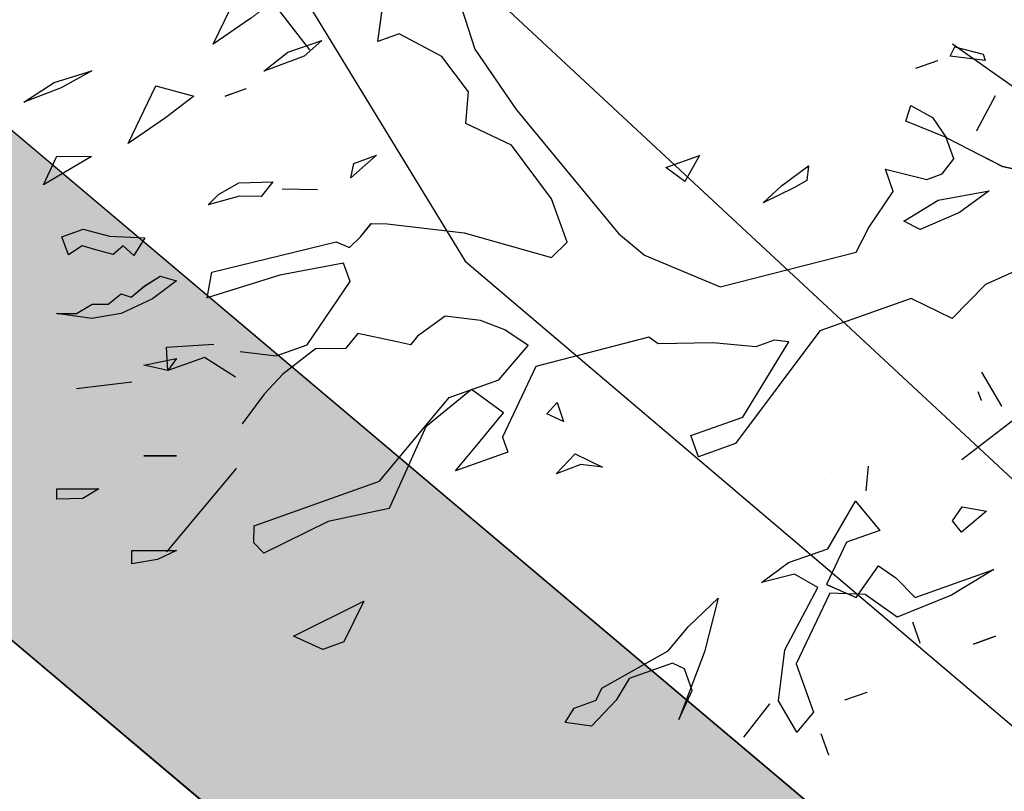
# Model space of a CAD drawing. Extents: x 4604923 to 4605480, y 5494334 to 5494734.
# Drawn here: x 4605303 to 4605305, y 5494551 to 5494552 of the extents above; entities that cross this region are included whole.
import ezdxf

# ---------------------------------------------------------------- set-up
doc = ezdxf.new("R2010")
doc.units = 0
doc.header["$MEASUREMENT"] = 0
doc.linetypes.add('4513', pattern=[4, 3, -1])
doc.linetypes.add('4761', pattern=[0])
doc.layers.get('0').update_dxf_attribs({"linetype": 'CONTINUOUS'})
doc.layers.get('Defpoints').update_dxf_attribs({"linetype": 'CONTINUOUS'})
for name, color, linetype in [('A-granit_ciemny', 250, 'CONTINUOUS'), ('A-ławki', 4, 'CONTINUOUS'), ('A_hacz_ławki', 46, 'CONTINUOUS'), ('A_wymiary', 4, 'CONTINUOUS'), ('A_zieleń', 108, 'CONTINUOUS'), ('Awym_1', 4, 'CONTINUOUS'), ('Awym_2', 4, 'CONTINUOUS'), ('M_DROGI', 8, 'CONTINUOUS'), ('M_SŁUPY', 5, 'CONTINUOUS'), ('M_UZ_ENERGIA', 1, 'CONTINUOUS')]:
    doc.layers.add(name, color=color, linetype=linetype)
doc.styles.add('WYMIAR', font='romans.shx', dxfattribs={"width": 0.6})
doc.dimstyles.new('SK250', dxfattribs={"dimscale": 0.05, "dimtxt": 12, "dimasz": 0.7, "dimexe": 0, "dimexo": 0, "dimgap": 5, "dimtad": 1, "dimtoh": 1, "dimdec": 4, "dimrnd": 0.01, "dimzin": 9, "dimdsep": 46, "dimtxsty": 'WYMIAR', "dimblk": 'W', "dimcen": 0, "dimdle": 10, "dimse1": 1, "dimse2": 1, "dimclrd": 256, "dimclre": 256, "dimclrt": 3, "dimadec": 0, "dimazin": 0, "dimtfac": 8e-05, "dimtdec": 4, "dimtmove": 1, "dimatfit": 3, "dimldrblk": 'W', "dimfxl": 0, "dimtolj": 1, "dimtzin": 9, "dimarcsym": 0})

# ---------------------------------------------------------------- blocks, each defined once
blk = doc.blocks.new('1363')
at = {"layer": 'M_SŁUPY', "linetype": 'Continuous'}
blk.add_line((0.1, 0.46), (0.5, 2.5), dxfattribs=at)
blk = doc.blocks.new('drzewo_rzut')
at = {"linetype": 'Continuous', "lineweight": 9}
for p, q in [((-1216.68, 230.74), (-1197.94, 172.84)), ((-1278.96, 179.37), (-1273.44, 219.7)), ((-1261.3, 185.68), (-1278.96, 179.37)), ((-1225.45, 166.9), (-1261.3, 185.68)), ((-1197.94, 172.84), (-1163.46, 122.5)), ((-687.67, 98.46), (-799.17, 177.25)), ((-1203.26, 137.42), (-1225.45, 166.9)), ((-1205.46, 110.91), (-1203.26, 137.42)), ((-763.65, 133.95), (-779.24, 104.83)), ((-838.04, 112.9), (-833.98, 126.01)), ((-833.98, 126.01), (-815.83, 115.97)), ((-1163.46, 122.5), (-1077.94, 19)), ((-815.83, 115.97), (-804.47, 99.14)), ((-1167.47, 92.9), (-1205.46, 110.91)), ((-804.47, 99.14), (-838.04, 112.9)), ((-798.17, 81.47), (-804.47, 99.14)), ((-804.47, 99.14), (-757.53, 75.11)), ((-1133.97, 48.04), (-1167.47, 92.9)), ((-807.74, 68.83), (-798.17, 81.47)), ((-757.53, 75.11), (-708.12, 64.58)), ((-848.66, 54.22), (-855.27, 72.74)), ((-855.27, 72.74), (-820.65, 64.21)), ((-820.65, 64.21), (-807.74, 68.83)), ((-869, 24.13), (-848.66, 54.22)), ((-1121.05, 11.86), (-1133.97, 48.04)), ((-1293.58, 16.3), (-1284.41, 27.35)), ((-1284.41, 27.35), (-1271.25, 27.2)), ((-1271.25, 27.2), (-1206.85, 19.59)), ((-1206.85, 19.59), (-1133.95, -1)), ((-1077.94, 19), (-1056.44, 0.93)), ((-879.57, 3.37), (-869, 24.13)), ((-1417.52, -13.36), (-1313.9, 11.97)), ((-1313.9, 11.97), (-1302.51, 7.31)), ((-1302.51, 7.31), (-1293.58, 16.3)), ((-1133.95, -1), (-1121.05, 11.86)), ((-1056.44, 0.93), (-993.09, -25.5)), ((-993.09, -25.5), (-879.57, 3.37)), ((-1307.59, -5.69), (-1360.76, -15.94)), ((-1302.06, -21.2), (-1307.59, -5.69)), ((-1421.56, -34.72), (-1417.52, -13.36)), ((-1360.76, -15.94), (-1421.56, -34.72)), ((-744.98, -11.73), (-771.79, -23.73)), ((-1338.12, -73.89), (-1302.06, -21.2)), ((-771.79, -23.73), (-799.55, -52.08)), ((-833.74, -35.16), (-909.99, -62.38)), ((-799.55, -52.08), (-833.74, -35.16)), ((-1222.73, -50.18), (-1245.97, -66.74)), ((-1193.3, -53.76), (-1222.73, -50.18)), ((-1173.02, -61.58), (-1193.3, -53.76)), ((-1295.77, -64.6), (-1305.94, -76.98)), ((-1264.25, -71.31), (-1295.77, -64.6)), ((-1153.36, -74.46), (-1173.02, -61.58)), ((-909.99, -62.38), (-980.34, -156.46)), ((-1455.4, -75.95), (-1415.96, -73.53)), ((-1363.97, -83.12), (-1338.12, -73.89)), ((-1251.6, -74.1), (-1264.25, -71.31)), ((-1245.97, -66.74), (-1251.6, -74.1)), ((-1052.81, -67.71), (-1147.06, -92.13)), ((-1045.03, -73.19), (-1052.81, -67.71)), ((-999.18, -72.36), (-1045.03, -73.19)), ((-963.53, -75.67), (-999.18, -72.36)), ((-974.16, -134.33), (-935.84, -71.61)), ((-948.01, -70.13), (-963.53, -75.67)), ((-935.84, -71.61), (-948.01, -70.13)), ((-1454.26, -95.44), (-1455.4, -75.95)), ((-1393.84, -79.7), (-1363.97, -83.12)), ((-1331.1, -77.21), (-1358.43, -98.63)), ((-1305.94, -76.98), (-1331.1, -77.21)), ((-1178.08, -103.2), (-1153.36, -74.46)), ((-1423.68, -84.52), (-1454.26, -95.44)), ((-1397.88, -101.05), (-1423.68, -84.52)), ((-683.56, -86.51), (-791.45, -170.18)), ((-1358.43, -98.63), (-1373.85, -115.3)), ((-1147.06, -92.13), (-1175.04, -151.18)), ((-757.89, -125.35), (-774.76, -96.95)), ((-1219.43, -117.96), (-1178.08, -103.2)), ((-1200.9, -111.35), (-1238.87, -142.39)), ((-1174.02, -130.9), (-1200.9, -111.35)), ((-1373.85, -115.3), (-1392.28, -139.86)), ((-1277.55, -187.77), (-1219.43, -117.96)), ((-1197.43, -159.17), (-1174.02, -130.9)), ((-1017.65, -149.86), (-974.16, -134.33)), ((-1238.87, -142.39), (-1269.4, -210.59)), ((-1175.04, -151.18), (-1170.58, -163.67)), ((-1011.35, -167.53), (-1017.65, -149.86)), ((-1214.08, -179.2), (-1197.43, -159.17)), ((-1170.58, -163.67), (-1214.08, -179.2)), ((-980.34, -156.46), (-1011.35, -167.53)), ((-1455.14, -247), (-1397.02, -177.19)), ((-1382.23, -225.14), (-1277.55, -187.77)), ((-1269.4, -210.59), (-1320.38, -221.51)), ((-1320.38, -221.51), (-1374.08, -247.96)), ((-1382.5, -239.33), (-1382.23, -225.14)), ((-1374.08, -247.96), (-1382.5, -239.33))]:
    blk.add_line(p, q, dxfattribs=at)
for points in [[(-1416.46, 177.17), (-1393.31, 225.24), (-1361.59, 216.65), (-1385.24, 198.5), (-1416.46, 177.17)], [(-1374.04, 154.64), (-1354, 170.55), (-1325.84, 180.11), (-1340.6, 167.08), (-1365.87, 157.56), (-1374.04, 154.64)], [(-771.8, 163.64), (-801.24, 167.22), (-797.22, 174.98), (-773.65, 168.81), (-771.8, 163.64)], [(-829.68, 157.07), (-811.58, 163.53)], [(-1574.6, 128.7), (-1549.33, 145.01), (-1517.86, 154.79), (-1543.47, 140.79), (-1574.6, 128.7)], [(-1487.49, 94.24), (-1464.35, 142.32), (-1432.63, 133.73), (-1456.27, 115.58), (-1487.49, 94.24)], [(-1406.46, 133.86), (-1388.79, 140.16)], [(-1558.23, 59.76), (-1546.89, 83.72), (-1518.08, 83.32), (-1558.23, 59.76)], [(-1301.42, 65.47), (-1298.93, 77.54), (-1279.98, 84.31), (-1301.42, 65.47)], [(-1022.69, 62.44), (-1038.56, 74.24), (-1010.56, 84.24), (-1022.69, 62.44)], [(-957.4, 44.54), (-942.08, 58.75), (-919.42, 75.59), (-920.9, 63.4), (-931.76, 57.1), (-957.4, 44.54)], [(-1376.47, 49.86), (-1394.55, 50.19), (-1420.58, 42.85), (-1412.1, 51.7), (-1395.07, 61.18), (-1366.74, 62.07), (-1376.47, 49.86)], [(-1329.43, 55.47), (-1358.8, 56.17)], [(-826.15, 22.44), (-839.74, 29.25), (-811.05, 46.77), (-768.66, 54.62), (-793.32, 36.59), (-826.15, 22.44)], [(-1482.78, 0.73), (-1491.47, 8.8), (-1500, 1.38), (-1512.37, 4.75), (-1525.91, 8.64), (-1537.31, 1.17), (-1542.69, 16.24), (-1525.05, 22.54), (-1503.08, 16.8), (-1473.38, 15.26), (-1482.78, 0.73)], [(-1547.12, -47.86), (-1530.65, -47.86), (-1517.38, -40.09), (-1504.12, -40.09), (-1493.14, -31.39), (-1484.91, -34.15), (-1473.93, -25), (-1460.67, -16.76), (-1446.95, -20.41), (-1467.07, -35.51), (-1493.14, -47.86), (-1517.83, -51.98), (-1547.12, -47.86)], [(-1474.38, -90.86), (-1446.95, -85.37), (-1454.26, -95.44), (-1474.38, -90.86)], [(-1530.65, -110.52), (-1484.44, -105.03)], [(-775.1, -120.57), (-777.71, -113.25)], [(-1124.06, -137.91), (-1137.93, -131.7), (-1129.17, -122.25), (-1124.06, -137.91)], [(-1474.38, -166.79), (-1446.95, -166.79), (-1474.38, -166.79)], [(-1091.31, -176.16), (-1109.59, -173.95), (-1130.12, -181.76), (-1114.26, -164.93), (-1091.31, -176.16)], [(-869.71, -175.23), (-871.59, -195.82)], [(-1547.12, -194.22), (-1511.89, -194.22), (-1525.16, -202.46), (-1547.12, -202.91), (-1547.12, -194.22)], [(-929.23, -397.55), (-944.4, -371.39), (-939.22, -328.76), (-911.68, -276.67), (-931.15, -265.65), (-958.8, -272.6), (-936.13, -255.77), (-903.25, -244.51), (-880.08, -204.68), (-859.75, -228.98), (-887.74, -238.97), (-904.36, -274.05), (-879.52, -285.1), (-860.86, -258.52), (-846.62, -268.5), (-830.49, -285.08), (-764.58, -261.55), (-800.16, -282.99), (-845.48, -301.6), (-872.2, -282.49), (-901.75, -281.38), (-929.72, -340.4), (-915.26, -380.9), (-929.23, -397.55)], [(-770.9, -212.87), (-791.56, -230.53), (-799.33, -221), (-791.25, -209.41), (-770.9, -212.87)], [(-1484.44, -245.92), (-1446.95, -245.92), (-1462.95, -253.22), (-1484.44, -256.88), (-1484.44, -245.92)], [(-1027.69, -387.04), (-1016.48, -362.64), (-1022.94, -344.56), (-1032.87, -339.85), (-1069.07, -352.77), (-1080.12, -370.8), (-1100.48, -392.63), (-1122.54, -389.35), (-1115.12, -377.47), (-1096.61, -370.86), (-1091.9, -360.92), (-1036.57, -329.51), (-1019.5, -309.33), (-994.97, -285.51), (-1006.17, -330.32), (-1027.69, -387.04)], [(-1324.93, -328.52), (-1349.32, -317.31), (-1290.77, -288.15), (-1307.26, -322.21), (-1324.93, -328.52)], [(-826.07, -323.32), (-832.38, -305.65)], [(-781.74, -324.09), (-763.21, -317.47), (-781.74, -324.09)], [(-888.97, -370.63), (-870.45, -364.01)], [(-973.42, -401.67), (-951.72, -374.01)], [(-902.49, -416.65), (-908.8, -398.99)]]:
    blk.add_lwpolyline(points, dxfattribs=at)
blk = doc.blocks.new('W')
at = {"layer": 'Awym_1', "color": 4}
blk.add_line((-5.477, -5.477), (5.477, 5.477), dxfattribs=at)
at = {"layer": 'Awym_2', "color": 4}
for p, q in [((0, 10), (0, -10)), ((10, 0), (-10, 0))]:
    blk.add_line(p, q, dxfattribs=at)
blk = doc.blocks.new('*D360')
at = {"layer": 'A_wymiary', "lineweight": -2, "ltscale": 0.01}
blk.add_line((4605301.2307, 5494550.8172), (4605304.9974, 5494547.6367), dxfattribs=at)
at = {"layer": 'Defpoints', "color": 0, "ltscale": 0.01}
for p in [(4605302.1196, 5494551.9241), (4605305.9398, 5494548.6984), (4605305.0242, 5494547.6141)]:
    blk.add_point(p, dxfattribs=at)
at = {"layer": 'A_wymiary', "lineweight": -2, "ltscale": 0.01, "xscale": 0.035, "yscale": 0.035, "zscale": 0.035}
for p, rotation in [((4605301.204, 5494550.8398), 139.8226287253891), ((4605305.0242, 5494547.6141), 319.8226287253891)]:
    blk.add_blockref('W', p, dxfattribs=dict(at, rotation=rotation))
at = {"layer": 'A_wymiary', "color": 3, "ltscale": 0.01, "insert": (4605303.4689, 5494549.6472), "char_height": 0.6, "attachment_point": 5, "rotation": 319.8226, "style": 'WYMIAR'}
blk.add_mtext('\\A1;5', dxfattribs=at)

msp = doc.modelspace()

# ---------------------------------------------------------------- hatches: boundary and pattern name
at = {"layer": 'A_hacz_ławki'}
msp.add_hatch(color=256, dxfattribs=at).paths.add_polyline_path([(4605305.55775, 5494549.02103), (4605305.88033, 5494549.40305), (4605308.46093, 5494552.45927), (4605305.40471, 5494555.03988), (4605302.82411, 5494551.98366), (4605304.65784, 5494550.43529), (4605304.33526, 5494550.05327), (4605302.1195, 5494551.92421), (4605305.34526, 5494555.74448), (4605309.16554, 5494552.51872), (4605305.93978, 5494548.69845)])
at = {"layer": 'A_zieleń'}
h = msp.add_hatch(dxfattribs=at)
h.set_pattern_fill('DOTS', color=256, scale=3, style=0)
h.paths.add_polyline_path([(4605305.40471, 5494555.03988), (4605302.82411, 5494551.98366), (4605305.88033, 5494549.40305), (4605308.46093, 5494552.45927)])
edge = h.paths.add_edge_path(flags=16)
edge.add_ellipse((4605305.82, 5494551.09), major_axis=(0.03536, 0.03536), ratio=1, start_angle=0, end_angle=360)
h = msp.add_hatch(dxfattribs=at)
h.set_pattern_fill('DOTS', color=256, scale=3, style=0)
h.paths.add_polyline_path([(4605305.40471, 5494555.03988), (4605302.82411, 5494551.98366), (4605305.88033, 5494549.40305), (4605308.46093, 5494552.45927)])
edge = h.paths.add_edge_path(flags=16)
edge.add_ellipse((4605305.82, 5494551.09), major_axis=(0.03536, 0.03536), ratio=1, start_angle=0, end_angle=360)

# ---------------------------------------------------------------- linework, layer by layer
at = {"layer": 'A-granit_ciemny'}
for p, q in [((4605285.63287, 5494566.49956), (4605343.15654, 5494517.92783)), ((4605288.74854, 5494563.21435), (4605342.82907, 5494517.54993))]:
    msp.add_line(p, q, dxfattribs=at)
at = {"layer": 'A-ławki'}
for points in [[(4605305.55775, 5494549.02103), (4605305.88033, 5494549.40305), (4605305.88033, 5494549.40305), (4605308.46093, 5494552.45927), (4605305.40471, 5494555.03988), (4605302.82411, 5494551.98366), (4605304.65784, 5494550.43529), (4605304.33526, 5494550.05327), (4605302.1195, 5494551.92421), (4605305.34526, 5494555.74448), (4605309.16554, 5494552.51872), (4605305.93978, 5494548.69845), (4605305.55775, 5494549.02103), (4605305.88033, 5494549.40305)], [(4605305.55775, 5494549.02103), (4605305.88033, 5494549.40305), (4605305.88033, 5494549.40305), (4605308.46093, 5494552.45927), (4605305.40471, 5494555.03988), (4605302.82411, 5494551.98366), (4605304.65784, 5494550.43529), (4605304.33526, 5494550.05327), (4605302.1195, 5494551.92421), (4605305.34526, 5494555.74448), (4605309.16554, 5494552.51872), (4605305.93978, 5494548.69845), (4605305.55775, 5494549.02103), (4605305.88033, 5494549.40305)], [(4605303.74097, 5494551.20948), (4605305.88033, 5494549.40305), (4605308.46093, 5494552.45927), (4605305.40471, 5494555.03988), (4605302.82411, 5494551.98366), (4605303.12973, 5494551.7256)], [(4605303.74097, 5494551.20948), (4605305.88033, 5494549.40305), (4605308.46093, 5494552.45927), (4605305.40471, 5494555.03988), (4605302.82411, 5494551.98366), (4605303.12973, 5494551.7256)]]:
    msp.add_lwpolyline(points, dxfattribs=at)
msp.add_lwpolyline([(4605305.34526, 5494555.74448), (4605309.16554, 5494552.51872), (4605305.93978, 5494548.69845), (4605302.1195, 5494551.92421)], close=True, dxfattribs=at)
msp.add_lwpolyline([(4605305.34526, 5494555.74448), (4605309.16554, 5494552.51872), (4605305.93978, 5494548.69845), (4605302.1195, 5494551.92421)], close=True, dxfattribs=at)
at = {"layer": 'A_zieleń', "linetype": 'Continuous'}
for p, q in [((4605303.7168, 5494551.55841), (4605303.75235, 5494551.63225)), ((4605303.7168, 5494551.55841), (4605303.75235, 5494551.63225)), ((4605304.02366, 5494551.64069), (4605304.05244, 5494551.55177)), ((4605304.02366, 5494551.64069), (4605304.05244, 5494551.55177)), ((4605303.92799, 5494551.5618), (4605303.93647, 5494551.62374)), ((4605303.92799, 5494551.5618), (4605303.93647, 5494551.62374)), ((4605303.76475, 5494551.59118), (4605303.7168, 5494551.55841)), ((4605303.76475, 5494551.59118), (4605303.7168, 5494551.55841)), ((4605303.95513, 5494551.57148), (4605303.92799, 5494551.5618)), ((4605303.95513, 5494551.57148), (4605303.92799, 5494551.5618)), ((4605304.01019, 5494551.54264), (4605303.95513, 5494551.57148)), ((4605304.01019, 5494551.54264), (4605303.95513, 5494551.57148)), ((4605303.81273, 5494551.54824), (4605303.85599, 5494551.56292)), ((4605303.81273, 5494551.54824), (4605303.85599, 5494551.56292)), ((4605303.85599, 5494551.56292), (4605303.83331, 5494551.54291)), ((4605303.85599, 5494551.56292), (4605303.83331, 5494551.54291)), ((4605304.66178, 5494551.54313), (4605304.66794, 5494551.55505)), ((4605304.66178, 5494551.54313), (4605304.66794, 5494551.55505)), ((4605304.83621, 5494551.43751), (4605304.66494, 5494551.55854)), ((4605304.83621, 5494551.43751), (4605304.66494, 5494551.55854)), ((4605304.66794, 5494551.55505), (4605304.70415, 5494551.54558)), ((4605304.66794, 5494551.55505), (4605304.70415, 5494551.54558)), ((4605303.78194, 5494551.52381), (4605303.81273, 5494551.54824)), ((4605303.78194, 5494551.52381), (4605303.81273, 5494551.54824)), ((4605303.83331, 5494551.54291), (4605303.79449, 5494551.52829)), ((4605303.83331, 5494551.54291), (4605303.79449, 5494551.52829)), ((4605304.04427, 5494551.49736), (4605304.01019, 5494551.54264)), ((4605304.04427, 5494551.49736), (4605304.01019, 5494551.54264)), ((4605304.05244, 5494551.55177), (4605304.10541, 5494551.47444)), ((4605304.05244, 5494551.55177), (4605304.10541, 5494551.47444)), ((4605304.70698, 5494551.53763), (4605304.66178, 5494551.54313)), ((4605304.70698, 5494551.53763), (4605304.66178, 5494551.54313)), ((4605304.70415, 5494551.54558), (4605304.70698, 5494551.53763)), ((4605304.70415, 5494551.54558), (4605304.70698, 5494551.53763)), ((4605304.61808, 5494551.52753), (4605304.64589, 5494551.53746)), ((4605304.61808, 5494551.52753), (4605304.64589, 5494551.53746)), ((4605303.51271, 5494551.50901), (4605303.56104, 5494551.52403)), ((4605303.51271, 5494551.50901), (4605303.56104, 5494551.52403)), ((4605303.56104, 5494551.52403), (4605303.52171, 5494551.50253)), ((4605303.56104, 5494551.52403), (4605303.52171, 5494551.50253)), ((4605303.79449, 5494551.52829), (4605303.78194, 5494551.52381)), ((4605303.79449, 5494551.52829), (4605303.78194, 5494551.52381)), ((4605303.47388, 5494551.48396), (4605303.51271, 5494551.50901)), ((4605303.47388, 5494551.48396), (4605303.51271, 5494551.50901)), ((4605303.60768, 5494551.43104), (4605303.64324, 5494551.50488)), ((4605303.60768, 5494551.43104), (4605303.64324, 5494551.50488)), ((4605303.64324, 5494551.50488), (4605303.69195, 5494551.49168)), ((4605303.64324, 5494551.50488), (4605303.69195, 5494551.49168)), ((4605303.52171, 5494551.50253), (4605303.47388, 5494551.48396)), ((4605303.52171, 5494551.50253), (4605303.47388, 5494551.48396)), ((4605303.73216, 5494551.49188), (4605303.75929, 5494551.50157)), ((4605303.73216, 5494551.49188), (4605303.75929, 5494551.50157)), ((4605304.04089, 5494551.45664), (4605304.04427, 5494551.49736)), ((4605304.04089, 5494551.45664), (4605304.04427, 5494551.49736)), ((4605304.7195, 5494551.49203), (4605304.69556, 5494551.4473)), ((4605304.7195, 5494551.49203), (4605304.69556, 5494551.4473)), ((4605303.69195, 5494551.49168), (4605303.65564, 5494551.4638)), ((4605303.69195, 5494551.49168), (4605303.65564, 5494551.4638)), ((4605304.60525, 5494551.45969), (4605304.61148, 5494551.47982)), ((4605304.60525, 5494551.45969), (4605304.61148, 5494551.47982)), ((4605304.61148, 5494551.47982), (4605304.63935, 5494551.46441)), ((4605304.61148, 5494551.47982), (4605304.63935, 5494551.46441)), ((4605304.10541, 5494551.47444), (4605304.23676, 5494551.31546)), ((4605304.10541, 5494551.47444), (4605304.23676, 5494551.31546)), ((4605303.65564, 5494551.4638), (4605303.60768, 5494551.43104)), ((4605303.65564, 5494551.4638), (4605303.60768, 5494551.43104)), ((4605304.09924, 5494551.42897), (4605304.04089, 5494551.45664)), ((4605304.09924, 5494551.42897), (4605304.04089, 5494551.45664)), ((4605304.6568, 5494551.43855), (4605304.60525, 5494551.45969)), ((4605304.6568, 5494551.43855), (4605304.60525, 5494551.45969)), ((4605304.63935, 5494551.46441), (4605304.6568, 5494551.43855)), ((4605304.63935, 5494551.46441), (4605304.6568, 5494551.43855)), ((4605304.1507, 5494551.36007), (4605304.09924, 5494551.42897)), ((4605304.1507, 5494551.36007), (4605304.09924, 5494551.42897)), ((4605304.66649, 5494551.41142), (4605304.6568, 5494551.43855)), ((4605304.6568, 5494551.43855), (4605304.7289, 5494551.40164)), ((4605304.66649, 5494551.41142), (4605304.6568, 5494551.43855)), ((4605304.6568, 5494551.43855), (4605304.7289, 5494551.40164)), ((4605303.49904, 5494551.37807), (4605303.51646, 5494551.41488)), ((4605303.49904, 5494551.37807), (4605303.51646, 5494551.41488)), ((4605303.56071, 5494551.41427), (4605303.49904, 5494551.37807)), ((4605303.56071, 5494551.41427), (4605303.49904, 5494551.37807)), ((4605303.51646, 5494551.41488), (4605303.56071, 5494551.41427)), ((4605303.51646, 5494551.41488), (4605303.56071, 5494551.41427)), ((4605303.92643, 5494551.41578), (4605303.89349, 5494551.38684)), ((4605303.92643, 5494551.41578), (4605303.89349, 5494551.38684)), ((4605303.89349, 5494551.38684), (4605303.89732, 5494551.40538)), ((4605303.89349, 5494551.38684), (4605303.89732, 5494551.40538)), ((4605303.89732, 5494551.40538), (4605303.92643, 5494551.41578)), ((4605303.89732, 5494551.40538), (4605303.92643, 5494551.41578)), ((4605304.29724, 5494551.40031), (4605304.34026, 5494551.41567)), ((4605304.29724, 5494551.40031), (4605304.34026, 5494551.41567)), ((4605304.34026, 5494551.41567), (4605304.32162, 5494551.38218)), ((4605304.34026, 5494551.41567), (4605304.32162, 5494551.38218)), ((4605304.65179, 5494551.39199), (4605304.66649, 5494551.41142)), ((4605304.65179, 5494551.39199), (4605304.66649, 5494551.41142)), ((4605304.32162, 5494551.38218), (4605304.29724, 5494551.40031)), ((4605304.32162, 5494551.38218), (4605304.29724, 5494551.40031)), ((4605304.44545, 5494551.37651), (4605304.48025, 5494551.40238)), ((4605304.44545, 5494551.37651), (4605304.48025, 5494551.40238)), ((4605304.48025, 5494551.40238), (4605304.47798, 5494551.38366)), ((4605304.48025, 5494551.40238), (4605304.47798, 5494551.38366)), ((4605304.58893, 5494551.36955), (4605304.57877, 5494551.39801)), ((4605304.57877, 5494551.39801), (4605304.63195, 5494551.38491)), ((4605304.58893, 5494551.36955), (4605304.57877, 5494551.39801)), ((4605304.57877, 5494551.39801), (4605304.63195, 5494551.38491)), ((4605304.63195, 5494551.38491), (4605304.65179, 5494551.39199)), ((4605304.63195, 5494551.38491), (4605304.65179, 5494551.39199)), ((4605304.7289, 5494551.40164), (4605304.80481, 5494551.38547)), ((4605304.7289, 5494551.40164), (4605304.80481, 5494551.38547)), ((4605303.72349, 5494551.36569), (4605303.74964, 5494551.38026)), ((4605303.72349, 5494551.36569), (4605303.74964, 5494551.38026)), ((4605303.74964, 5494551.38026), (4605303.79316, 5494551.38161)), ((4605303.74964, 5494551.38026), (4605303.79316, 5494551.38161)), ((4605303.79316, 5494551.38161), (4605303.77822, 5494551.36286)), ((4605303.79316, 5494551.38161), (4605303.77822, 5494551.36286)), ((4605304.47798, 5494551.38366), (4605304.46129, 5494551.37398)), ((4605304.47798, 5494551.38366), (4605304.46129, 5494551.37398)), ((4605303.71046, 5494551.35209), (4605303.72349, 5494551.36569)), ((4605303.71046, 5494551.35209), (4605303.72349, 5494551.36569)), ((4605303.85047, 5494551.37148), (4605303.80535, 5494551.37255)), ((4605303.85047, 5494551.37148), (4605303.80535, 5494551.37255)), ((4605304.42191, 5494551.3547), (4605304.44545, 5494551.37651)), ((4605304.42191, 5494551.3547), (4605304.44545, 5494551.37651)), ((4605304.46129, 5494551.37398), (4605304.42191, 5494551.3547)), ((4605304.46129, 5494551.37398), (4605304.42191, 5494551.3547)), ((4605304.55769, 5494551.32335), (4605304.58893, 5494551.36955)), ((4605304.55769, 5494551.32335), (4605304.58893, 5494551.36955)), ((4605304.64671, 5494551.35812), (4605304.71181, 5494551.37018)), ((4605304.64671, 5494551.35812), (4605304.71181, 5494551.37018)), ((4605304.71181, 5494551.37018), (4605304.67393, 5494551.34248)), ((4605304.71181, 5494551.37018), (4605304.67393, 5494551.34248)), ((4605303.75044, 5494551.36337), (4605303.71046, 5494551.35209)), ((4605303.75044, 5494551.36337), (4605303.71046, 5494551.35209)), ((4605303.77822, 5494551.36286), (4605303.75044, 5494551.36337)), ((4605303.77822, 5494551.36286), (4605303.75044, 5494551.36337)), ((4605304.17054, 5494551.3045), (4605304.1507, 5494551.36007)), ((4605304.17054, 5494551.3045), (4605304.1507, 5494551.36007)), ((4605304.60263, 5494551.3312), (4605304.64671, 5494551.35812)), ((4605304.60263, 5494551.3312), (4605304.64671, 5494551.35812)), ((4605304.67393, 5494551.34248), (4605304.6235, 5494551.32074)), ((4605304.67393, 5494551.34248), (4605304.6235, 5494551.32074)), ((4605303.90553, 5494551.31132), (4605303.91961, 5494551.32829)), ((4605303.90553, 5494551.31132), (4605303.91961, 5494551.32829)), ((4605303.91961, 5494551.32829), (4605303.93984, 5494551.32806)), ((4605303.91961, 5494551.32829), (4605303.93984, 5494551.32806)), ((4605303.93984, 5494551.32806), (4605304.03875, 5494551.31637)), ((4605303.93984, 5494551.32806), (4605304.03875, 5494551.31637)), ((4605304.6235, 5494551.32074), (4605304.60263, 5494551.3312)), ((4605304.6235, 5494551.32074), (4605304.60263, 5494551.3312)), ((4605303.5229, 5494551.31123), (4605303.55, 5494551.3209)), ((4605303.5229, 5494551.31123), (4605303.55, 5494551.3209)), ((4605303.55, 5494551.3209), (4605303.58375, 5494551.31208)), ((4605303.55, 5494551.3209), (4605303.58375, 5494551.31208)), ((4605304.03875, 5494551.31637), (4605304.15073, 5494551.28474)), ((4605304.03875, 5494551.31637), (4605304.15073, 5494551.28474)), ((4605304.23676, 5494551.31546), (4605304.26977, 5494551.2877)), ((4605304.23676, 5494551.31546), (4605304.26977, 5494551.2877)), ((4605304.54146, 5494551.29145), (4605304.55769, 5494551.32335)), ((4605304.54146, 5494551.29145), (4605304.55769, 5494551.32335)), ((4605303.53116, 5494551.28808), (4605303.5229, 5494551.31123)), ((4605303.53116, 5494551.28808), (4605303.5229, 5494551.31123)), ((4605303.58375, 5494551.31208), (4605303.62936, 5494551.30972)), ((4605303.58375, 5494551.31208), (4605303.62936, 5494551.30972)), ((4605303.62936, 5494551.30972), (4605303.61493, 5494551.28739)), ((4605303.62936, 5494551.30972), (4605303.61493, 5494551.28739)), ((4605303.71516, 5494551.26575), (4605303.87432, 5494551.30467)), ((4605303.71516, 5494551.26575), (4605303.87432, 5494551.30467)), ((4605303.87432, 5494551.30467), (4605303.89183, 5494551.2975)), ((4605303.87432, 5494551.30467), (4605303.89183, 5494551.2975)), ((4605303.89183, 5494551.2975), (4605303.90553, 5494551.31132)), ((4605303.89183, 5494551.2975), (4605303.90553, 5494551.31132)), ((4605304.15073, 5494551.28474), (4605304.17054, 5494551.3045)), ((4605304.15073, 5494551.28474), (4605304.17054, 5494551.3045)), ((4605303.54867, 5494551.29956), (4605303.53116, 5494551.28808)), ((4605303.54867, 5494551.29956), (4605303.53116, 5494551.28808)), ((4605303.56948, 5494551.29357), (4605303.54867, 5494551.29956)), ((4605303.56948, 5494551.29357), (4605303.54867, 5494551.29956)), ((4605303.58847, 5494551.2884), (4605303.56948, 5494551.29357)), ((4605303.58847, 5494551.2884), (4605303.56948, 5494551.29357)), ((4605303.60157, 5494551.2998), (4605303.58847, 5494551.2884)), ((4605303.60157, 5494551.2998), (4605303.58847, 5494551.2884)), ((4605303.61493, 5494551.28739), (4605303.60157, 5494551.2998)), ((4605303.61493, 5494551.28739), (4605303.60157, 5494551.2998)), ((4605304.36708, 5494551.24711), (4605304.54146, 5494551.29145)), ((4605304.36708, 5494551.24711), (4605304.54146, 5494551.29145)), ((4605303.88401, 5494551.27754), (4605303.80235, 5494551.2618)), ((4605303.88401, 5494551.27754), (4605303.80235, 5494551.2618)), ((4605303.89252, 5494551.25371), (4605303.88401, 5494551.27754)), ((4605303.89252, 5494551.25371), (4605303.88401, 5494551.27754)), ((4605304.26977, 5494551.2877), (4605304.36708, 5494551.24711)), ((4605304.26977, 5494551.2877), (4605304.36708, 5494551.24711)), ((4605303.70896, 5494551.23295), (4605303.71516, 5494551.26575)), ((4605303.70896, 5494551.23295), (4605303.71516, 5494551.26575)), ((4605304.74819, 5494551.26826), (4605304.707, 5494551.24983)), ((4605304.74819, 5494551.26826), (4605304.707, 5494551.24983)), ((4605303.62852, 5494551.24788), (4605303.64889, 5494551.26054)), ((4605303.62852, 5494551.24788), (4605303.64889, 5494551.26054)), ((4605303.66996, 5494551.25493), (4605303.63905, 5494551.23173)), ((4605303.66996, 5494551.25493), (4605303.63905, 5494551.23173)), ((4605303.64889, 5494551.26054), (4605303.66996, 5494551.25493)), ((4605303.64889, 5494551.26054), (4605303.66996, 5494551.25493)), ((4605303.80235, 5494551.2618), (4605303.70896, 5494551.23295)), ((4605303.80235, 5494551.2618), (4605303.70896, 5494551.23295)), ((4605303.83712, 5494551.17279), (4605303.89252, 5494551.25371)), ((4605303.83712, 5494551.17279), (4605303.89252, 5494551.25371)), ((4605303.61165, 5494551.23383), (4605303.62852, 5494551.24788)), ((4605303.61165, 5494551.23383), (4605303.62852, 5494551.24788)), ((4605304.707, 5494551.24983), (4605304.66437, 5494551.20628)), ((4605304.707, 5494551.24983), (4605304.66437, 5494551.20628)), ((4605303.58215, 5494551.22471), (4605303.59901, 5494551.23806)), ((4605303.58215, 5494551.22471), (4605303.59901, 5494551.23806)), ((4605303.59901, 5494551.23806), (4605303.61165, 5494551.23383)), ((4605303.59901, 5494551.23806), (4605303.61165, 5494551.23383)), ((4605303.63905, 5494551.23173), (4605303.59901, 5494551.21276)), ((4605303.63905, 5494551.23173), (4605303.59901, 5494551.21276)), ((4605304.61185, 5494551.23227), (4605304.49473, 5494551.19046)), ((4605304.61185, 5494551.23227), (4605304.49473, 5494551.19046)), ((4605304.66437, 5494551.20628), (4605304.61185, 5494551.23227)), ((4605304.66437, 5494551.20628), (4605304.61185, 5494551.23227)), ((4605303.5414, 5494551.21276), (4605303.56177, 5494551.22471)), ((4605303.5414, 5494551.21276), (4605303.56177, 5494551.22471)), ((4605303.56177, 5494551.22471), (4605303.58215, 5494551.22471)), ((4605303.56177, 5494551.22471), (4605303.58215, 5494551.22471)), ((4605303.5161, 5494551.21276), (4605303.5414, 5494551.21276)), ((4605303.56108, 5494551.20643), (4605303.5161, 5494551.21276)), ((4605303.5161, 5494551.21276), (4605303.5414, 5494551.21276)), ((4605303.56108, 5494551.20643), (4605303.5161, 5494551.21276)), ((4605303.59901, 5494551.21276), (4605303.56108, 5494551.20643)), ((4605303.59901, 5494551.21276), (4605303.56108, 5494551.20643)), ((4605304.01436, 5494551.2092), (4605303.97867, 5494551.18377)), ((4605304.01436, 5494551.2092), (4605303.97867, 5494551.18377)), ((4605304.05956, 5494551.2037), (4605304.01436, 5494551.2092)), ((4605304.05956, 5494551.2037), (4605304.01436, 5494551.2092)), ((4605304.09071, 5494551.19169), (4605304.05956, 5494551.2037)), ((4605304.09071, 5494551.19169), (4605304.05956, 5494551.2037)), ((4605304.12091, 5494551.17191), (4605304.09071, 5494551.19169)), ((4605304.12091, 5494551.17191), (4605304.09071, 5494551.19169)), ((4605304.49473, 5494551.19046), (4605304.38667, 5494551.04596)), ((4605304.49473, 5494551.19046), (4605304.38667, 5494551.04596)), ((4605303.90216, 5494551.18705), (4605303.88655, 5494551.16803)), ((4605303.90216, 5494551.18705), (4605303.88655, 5494551.16803)), ((4605303.95059, 5494551.17674), (4605303.90216, 5494551.18705)), ((4605303.95059, 5494551.17674), (4605303.90216, 5494551.18705)), ((4605303.97002, 5494551.17247), (4605303.95059, 5494551.17674)), ((4605303.97002, 5494551.17247), (4605303.95059, 5494551.17674)), ((4605303.97867, 5494551.18377), (4605303.97002, 5494551.17247)), ((4605303.97867, 5494551.18377), (4605303.97002, 5494551.17247)), ((4605304.27535, 5494551.18227), (4605304.1306, 5494551.14477)), ((4605304.27535, 5494551.18227), (4605304.1306, 5494551.14477)), ((4605304.28731, 5494551.17386), (4605304.27535, 5494551.18227)), ((4605304.28731, 5494551.17386), (4605304.27535, 5494551.18227)), ((4605304.39617, 5494551.07994), (4605304.45502, 5494551.17628)), ((4605304.39617, 5494551.07994), (4605304.45502, 5494551.17628)), ((4605304.43632, 5494551.17856), (4605304.4125, 5494551.17006)), ((4605304.43632, 5494551.17856), (4605304.4125, 5494551.17006)), ((4605304.45502, 5494551.17628), (4605304.43632, 5494551.17856)), ((4605304.45502, 5494551.17628), (4605304.43632, 5494551.17856)), ((4605303.65697, 5494551.16962), (4605303.71756, 5494551.17334)), ((4605303.65697, 5494551.16962), (4605303.71756, 5494551.17334)), ((4605303.65873, 5494551.13969), (4605303.65697, 5494551.16962)), ((4605303.65873, 5494551.13969), (4605303.65697, 5494551.16962)), ((4605303.75153, 5494551.16387), (4605303.79742, 5494551.15861)), ((4605303.75153, 5494551.16387), (4605303.79742, 5494551.15861)), ((4605303.79742, 5494551.15861), (4605303.83712, 5494551.17279)), ((4605303.79742, 5494551.15861), (4605303.83712, 5494551.17279)), ((4605303.8479, 5494551.16768), (4605303.80592, 5494551.13478)), ((4605303.8479, 5494551.16768), (4605303.80592, 5494551.13478)), ((4605303.88655, 5494551.16803), (4605303.8479, 5494551.16768)), ((4605303.88655, 5494551.16803), (4605303.8479, 5494551.16768)), ((4605304.08295, 5494551.12776), (4605304.12091, 5494551.17191)), ((4605304.08295, 5494551.12776), (4605304.12091, 5494551.17191)), ((4605304.35773, 5494551.17513), (4605304.28731, 5494551.17386)), ((4605304.35773, 5494551.17513), (4605304.28731, 5494551.17386)), ((4605304.4125, 5494551.17006), (4605304.35773, 5494551.17513)), ((4605304.4125, 5494551.17006), (4605304.35773, 5494551.17513)), ((4605303.62782, 5494551.14671), (4605303.66996, 5494551.15515)), ((4605303.62782, 5494551.14671), (4605303.66996, 5494551.15515)), ((4605303.70571, 5494551.15646), (4605303.65873, 5494551.13969)), ((4605303.70571, 5494551.15646), (4605303.65873, 5494551.13969)), ((4605303.66996, 5494551.15515), (4605303.65873, 5494551.13969)), ((4605303.66996, 5494551.15515), (4605303.65873, 5494551.13969)), ((4605303.74534, 5494551.13106), (4605303.70571, 5494551.15646)), ((4605303.74534, 5494551.13106), (4605303.70571, 5494551.15646)), ((4605304.84253, 5494551.1534), (4605304.67681, 5494551.02488)), ((4605304.84253, 5494551.1534), (4605304.67681, 5494551.02488)), ((4605303.65873, 5494551.13969), (4605303.62782, 5494551.14671)), ((4605303.65873, 5494551.13969), (4605303.62782, 5494551.14671)), ((4605304.1306, 5494551.14477), (4605304.08762, 5494551.05407)), ((4605304.1306, 5494551.14477), (4605304.08762, 5494551.05407)), ((4605303.80592, 5494551.13478), (4605303.78224, 5494551.10919)), ((4605303.80592, 5494551.13478), (4605303.78224, 5494551.10919)), ((4605304.01944, 5494551.10509), (4605304.08295, 5494551.12776)), ((4605304.01944, 5494551.10509), (4605304.08295, 5494551.12776)), ((4605304.72836, 5494551.09375), (4605304.70245, 5494551.13737)), ((4605304.72836, 5494551.09375), (4605304.70245, 5494551.13737)), ((4605303.5414, 5494551.11652), (4605303.61237, 5494551.12495)), ((4605303.5414, 5494551.11652), (4605303.61237, 5494551.12495)), ((4605304.0479, 5494551.11525), (4605303.98956, 5494551.06756)), ((4605304.0479, 5494551.11525), (4605303.98956, 5494551.06756)), ((4605304.08918, 5494551.08522), (4605304.0479, 5494551.11525)), ((4605304.08918, 5494551.08522), (4605304.0479, 5494551.11525)), ((4605303.78224, 5494551.10919), (4605303.75393, 5494551.07146)), ((4605303.78224, 5494551.10919), (4605303.75393, 5494551.07146)), ((4605303.93016, 5494550.99786), (4605304.01944, 5494551.10509)), ((4605303.93016, 5494550.99786), (4605304.01944, 5494551.10509)), ((4605304.70192, 5494551.10108), (4605304.69791, 5494551.11233)), ((4605304.70192, 5494551.10108), (4605304.69791, 5494551.11233)), ((4605304.14461, 5494551.08398), (4605304.15807, 5494551.0985)), ((4605304.14461, 5494551.08398), (4605304.15807, 5494551.0985)), ((4605304.15807, 5494551.0985), (4605304.16592, 5494551.07445)), ((4605304.15807, 5494551.0985), (4605304.16592, 5494551.07445)), ((4605304.05322, 5494551.04179), (4605304.08918, 5494551.08522)), ((4605304.05322, 5494551.04179), (4605304.08918, 5494551.08522)), ((4605304.16592, 5494551.07445), (4605304.14461, 5494551.08398)), ((4605304.16592, 5494551.07445), (4605304.14461, 5494551.08398)), ((4605304.32936, 5494551.05609), (4605304.39617, 5494551.07994)), ((4605304.32936, 5494551.05609), (4605304.39617, 5494551.07994)), ((4605303.98956, 5494551.06756), (4605303.94268, 5494550.96281)), ((4605303.98956, 5494551.06756), (4605303.94268, 5494550.96281)), ((4605304.08762, 5494551.05407), (4605304.09447, 5494551.03488)), ((4605304.08762, 5494551.05407), (4605304.09447, 5494551.03488)), ((4605304.33904, 5494551.02896), (4605304.32936, 5494551.05609)), ((4605304.33904, 5494551.02896), (4605304.32936, 5494551.05609)), ((4605304.02765, 5494551.01103), (4605304.05322, 5494551.04179)), ((4605304.02765, 5494551.01103), (4605304.05322, 5494551.04179)), ((4605304.38667, 5494551.04596), (4605304.33904, 5494551.02896)), ((4605304.38667, 5494551.04596), (4605304.33904, 5494551.02896)), ((4605303.62782, 5494551.03009), (4605303.66996, 5494551.03009)), ((4605303.66996, 5494551.03009), (4605303.62782, 5494551.03009)), ((4605303.62782, 5494551.03009), (4605303.66996, 5494551.03009)), ((4605303.66996, 5494551.03009), (4605303.62782, 5494551.03009)), ((4605304.09447, 5494551.03488), (4605304.02765, 5494551.01103)), ((4605304.09447, 5494551.03488), (4605304.02765, 5494551.01103)), ((4605304.15661, 5494551.0071), (4605304.18097, 5494551.03294)), ((4605304.15661, 5494551.0071), (4605304.18097, 5494551.03294)), ((4605304.18097, 5494551.03294), (4605304.21622, 5494551.0157)), ((4605304.18097, 5494551.03294), (4605304.21622, 5494551.0157)), ((4605303.65738, 5494550.90688), (4605303.74666, 5494551.01411)), ((4605303.65738, 5494550.90688), (4605303.74666, 5494551.01411)), ((4605304.18815, 5494551.01909), (4605304.15661, 5494551.0071)), ((4605304.18815, 5494551.01909), (4605304.15661, 5494551.0071)), ((4605304.21622, 5494551.0157), (4605304.18815, 5494551.01909)), ((4605304.21622, 5494551.0157), (4605304.18815, 5494551.01909)), ((4605304.55661, 5494551.01712), (4605304.55372, 5494550.9855)), ((4605304.55661, 5494551.01712), (4605304.55372, 5494550.9855)), ((4605303.5161, 5494550.98796), (4605303.57021, 5494550.98796)), ((4605303.5161, 5494550.9746), (4605303.5161, 5494550.98796)), ((4605303.5161, 5494550.98796), (4605303.57021, 5494550.98796)), ((4605303.5161, 5494550.9746), (4605303.5161, 5494550.98796)), ((4605303.57021, 5494550.98796), (4605303.54983, 5494550.9753)), ((4605303.57021, 5494550.98796), (4605303.54983, 5494550.9753)), ((4605303.76938, 5494550.94046), (4605303.93016, 5494550.99786)), ((4605303.76938, 5494550.94046), (4605303.93016, 5494550.99786)), ((4605303.54983, 5494550.9753), (4605303.5161, 5494550.9746)), ((4605303.54983, 5494550.9753), (4605303.5161, 5494550.9746)), ((4605303.94268, 5494550.96281), (4605303.86438, 5494550.94604)), ((4605303.94268, 5494550.96281), (4605303.86438, 5494550.94604)), ((4605304.50509, 5494550.91071), (4605304.54067, 5494550.97188)), ((4605304.50509, 5494550.91071), (4605304.54067, 5494550.97188)), ((4605304.54067, 5494550.97188), (4605304.5719, 5494550.93457)), ((4605304.54067, 5494550.97188), (4605304.5719, 5494550.93457)), ((4605304.66471, 5494550.94683), (4605304.67712, 5494550.96462)), ((4605304.66471, 5494550.94683), (4605304.67712, 5494550.96462)), ((4605304.67712, 5494550.96462), (4605304.70837, 5494550.95931)), ((4605304.67712, 5494550.96462), (4605304.70837, 5494550.95931)), ((4605304.70837, 5494550.95931), (4605304.67663, 5494550.93218)), ((4605304.70837, 5494550.95931), (4605304.67663, 5494550.93218)), ((4605303.76896, 5494550.91867), (4605303.76938, 5494550.94046)), ((4605303.76896, 5494550.91867), (4605303.76938, 5494550.94046)), ((4605303.86438, 5494550.94604), (4605303.78189, 5494550.90541)), ((4605303.86438, 5494550.94604), (4605303.78189, 5494550.90541)), ((4605304.67663, 5494550.93218), (4605304.66471, 5494550.94683)), ((4605304.67663, 5494550.93218), (4605304.66471, 5494550.94683)), ((4605304.5719, 5494550.93457), (4605304.52891, 5494550.91922)), ((4605304.5719, 5494550.93457), (4605304.52891, 5494550.91922)), ((4605303.78189, 5494550.90541), (4605303.76896, 5494550.91867)), ((4605303.78189, 5494550.90541), (4605303.76896, 5494550.91867)), ((4605304.52891, 5494550.91922), (4605304.50338, 5494550.86533)), ((4605304.52891, 5494550.91922), (4605304.50338, 5494550.86533)), ((4605303.61237, 5494550.90855), (4605303.66996, 5494550.90855)), ((4605303.61237, 5494550.89172), (4605303.61237, 5494550.90855)), ((4605303.61237, 5494550.90855), (4605303.66996, 5494550.90855)), ((4605303.61237, 5494550.89172), (4605303.61237, 5494550.90855)), ((4605303.66996, 5494550.90855), (4605303.64538, 5494550.89733)), ((4605303.66996, 5494550.90855), (4605303.64538, 5494550.89733)), ((4605304.45457, 5494550.89341), (4605304.50509, 5494550.91071)), ((4605304.45457, 5494550.89341), (4605304.50509, 5494550.91071)), ((4605303.64538, 5494550.89733), (4605303.61237, 5494550.89172)), ((4605303.64538, 5494550.89733), (4605303.61237, 5494550.89172)), ((4605304.41976, 5494550.86757), (4605304.45457, 5494550.89341)), ((4605304.41976, 5494550.86757), (4605304.45457, 5494550.89341)), ((4605304.54152, 5494550.84836), (4605304.57019, 5494550.88919)), ((4605304.54152, 5494550.84836), (4605304.57019, 5494550.88919)), ((4605304.57019, 5494550.88919), (4605304.59207, 5494550.87387)), ((4605304.57019, 5494550.88919), (4605304.59207, 5494550.87387)), ((4605304.46222, 5494550.87824), (4605304.41976, 5494550.86757)), ((4605304.46222, 5494550.87824), (4605304.41976, 5494550.86757)), ((4605304.49213, 5494550.86132), (4605304.46222, 5494550.87824)), ((4605304.49213, 5494550.86132), (4605304.46222, 5494550.87824)), ((4605304.59207, 5494550.87387), (4605304.61684, 5494550.84839)), ((4605304.59207, 5494550.87387), (4605304.61684, 5494550.84839)), ((4605304.61684, 5494550.84839), (4605304.71808, 5494550.88453)), ((4605304.61684, 5494550.84839), (4605304.71808, 5494550.88453)), ((4605304.71808, 5494550.88453), (4605304.66343, 5494550.85161)), ((4605304.71808, 5494550.88453), (4605304.66343, 5494550.85161)), ((4605304.44983, 5494550.78131), (4605304.49213, 5494550.86132)), ((4605304.44983, 5494550.78131), (4605304.49213, 5494550.86132)), ((4605304.50338, 5494550.86533), (4605304.54152, 5494550.84836)), ((4605304.50338, 5494550.86533), (4605304.54152, 5494550.84836)), ((4605304.50739, 5494550.85409), (4605304.46443, 5494550.76342)), ((4605304.50739, 5494550.85409), (4605304.46443, 5494550.76342)), ((4605304.55277, 5494550.85238), (4605304.50739, 5494550.85409)), ((4605304.55277, 5494550.85238), (4605304.50739, 5494550.85409)), ((4605304.59381, 5494550.82302), (4605304.55277, 5494550.85238)), ((4605304.59381, 5494550.82302), (4605304.55277, 5494550.85238)), ((4605304.66343, 5494550.85161), (4605304.59381, 5494550.82302)), ((4605304.66343, 5494550.85161), (4605304.59381, 5494550.82302)), ((4605303.81992, 5494550.79889), (4605303.90985, 5494550.84368)), ((4605303.81992, 5494550.79889), (4605303.90985, 5494550.84368)), ((4605303.90985, 5494550.84368), (4605303.88452, 5494550.79136)), ((4605303.90985, 5494550.84368), (4605303.88452, 5494550.79136)), ((4605304.32653, 5494550.81115), (4605304.3642, 5494550.84773)), ((4605304.32653, 5494550.81115), (4605304.3642, 5494550.84773)), ((4605304.3642, 5494550.84773), (4605304.34699, 5494550.77891)), ((4605304.3642, 5494550.84773), (4605304.34699, 5494550.77891)), ((4605304.30031, 5494550.78016), (4605304.32653, 5494550.81115)), ((4605304.30031, 5494550.78016), (4605304.32653, 5494550.81115)), ((4605304.62363, 5494550.78966), (4605304.61394, 5494550.81679)), ((4605304.62363, 5494550.78966), (4605304.61394, 5494550.81679)), ((4605303.85739, 5494550.78167), (4605303.81992, 5494550.79889)), ((4605303.85739, 5494550.78167), (4605303.81992, 5494550.79889)), ((4605304.69172, 5494550.78848), (4605304.72018, 5494550.79864)), ((4605304.72018, 5494550.79864), (4605304.69172, 5494550.78848)), ((4605304.72018, 5494550.79864), (4605304.69172, 5494550.78848)), ((4605304.69172, 5494550.78848), (4605304.72018, 5494550.79864)), ((4605303.88452, 5494550.79136), (4605303.85739, 5494550.78167)), ((4605303.88452, 5494550.79136), (4605303.85739, 5494550.78167)), ((4605304.21531, 5494550.7319), (4605304.30031, 5494550.78016)), ((4605304.21531, 5494550.7319), (4605304.30031, 5494550.78016)), ((4605304.34699, 5494550.77891), (4605304.31395, 5494550.69179)), ((4605304.34699, 5494550.77891), (4605304.31395, 5494550.69179)), ((4605304.44188, 5494550.71582), (4605304.44983, 5494550.78131)), ((4605304.44188, 5494550.71582), (4605304.44983, 5494550.78131)), ((4605304.30598, 5494550.76427), (4605304.25039, 5494550.74443)), ((4605304.30598, 5494550.76427), (4605304.25039, 5494550.74443)), ((4605304.32124, 5494550.75704), (4605304.30598, 5494550.76427)), ((4605304.32124, 5494550.75704), (4605304.30598, 5494550.76427)), ((4605304.46443, 5494550.76342), (4605304.48664, 5494550.70121)), ((4605304.46443, 5494550.76342), (4605304.48664, 5494550.70121)), ((4605304.33116, 5494550.72926), (4605304.32124, 5494550.75704)), ((4605304.33116, 5494550.72926), (4605304.32124, 5494550.75704)), ((4605304.25039, 5494550.74443), (4605304.23341, 5494550.71673)), ((4605304.25039, 5494550.74443), (4605304.23341, 5494550.71673)), ((4605304.20808, 5494550.71664), (4605304.21531, 5494550.7319)), ((4605304.20808, 5494550.71664), (4605304.21531, 5494550.7319)), ((4605304.31395, 5494550.69179), (4605304.33116, 5494550.72926)), ((4605304.31395, 5494550.69179), (4605304.33116, 5494550.72926)), ((4605304.52701, 5494550.717), (4605304.55547, 5494550.72716)), ((4605304.52701, 5494550.717), (4605304.55547, 5494550.72716)), ((4605304.17965, 5494550.70649), (4605304.20808, 5494550.71664)), ((4605304.17965, 5494550.70649), (4605304.20808, 5494550.71664)), ((4605304.23341, 5494550.71673), (4605304.20214, 5494550.6832)), ((4605304.23341, 5494550.71673), (4605304.20214, 5494550.6832)), ((4605304.3973, 5494550.66932), (4605304.43063, 5494550.71181)), ((4605304.3973, 5494550.66932), (4605304.43063, 5494550.71181)), ((4605304.46518, 5494550.67564), (4605304.44188, 5494550.71582)), ((4605304.46518, 5494550.67564), (4605304.44188, 5494550.71582)), ((4605304.16825, 5494550.68824), (4605304.17965, 5494550.70649)), ((4605304.16825, 5494550.68824), (4605304.17965, 5494550.70649)), ((4605304.48664, 5494550.70121), (4605304.46518, 5494550.67564)), ((4605304.48664, 5494550.70121), (4605304.46518, 5494550.67564)), ((4605304.20214, 5494550.6832), (4605304.16825, 5494550.68824)), ((4605304.20214, 5494550.6832), (4605304.16825, 5494550.68824)), ((4605304.50624, 5494550.6463), (4605304.49656, 5494550.67343)), ((4605304.50624, 5494550.6463), (4605304.49656, 5494550.67343))]:
    msp.add_line(p, q, dxfattribs=at)
at = {"layer": 'M_DROGI', "linetype": '4513'}
msp.add_lwpolyline([(4605302.622, 5494553.602), (4605304.04, 5494551.28), (4605306.11, 5494549.52), (4605317.38, 5494539.96), (4605329.4, 5494530.82), (4605331.241, 5494529.917), (4605332.386, 5494529.505), (4605333.44, 5494529.276), (4605333.795, 5494529.203), (4605334.814, 5494529.292), (4605335.124, 5494529.469), (4605335.08, 5494532.834), (4605334.814, 5494535.358)], dxfattribs=at)
at = {"layer": 'M_UZ_ENERGIA', "linetype": '4761'}
msp.add_lwpolyline([(4605303.064, 5494552.562), (4605304.832, 5494550.916), (4605312.454, 5494544.391), (4605320.32, 5494537.989), (4605323.43, 5494535.306)], dxfattribs=at)

# ---------------------------------------------------------------- block references
at = {"layer": 'A_zieleń', "xscale": 0.001535999588668346, "yscale": 0.001535999588668346, "zscale": 1.536}
msp.add_blockref('drzewo_rzut', (4605305.89247, 5494551.28628), dxfattribs=at)
msp.add_blockref('drzewo_rzut', (4605305.89247, 5494551.28628), dxfattribs=at)
at = {"layer": 'M_SŁUPY', "xscale": 0.5, "yscale": 0.5, "rotation": 228.827925}
msp.add_blockref('1363', (4605303.064, 5494552.562), dxfattribs=at)

# ---------------------------------------------------------------- dimensions: what is measured, and where the dimension line sits
at = {"layer": 'A_wymiary', "ltscale": 0.01}
dim = msp.add_linear_dim(base=(4605305.02416, 5494547.61409), p1=(4605302.11961, 5494551.92412), p2=(4605305.93978, 5494548.69845), angle=319.82263, dimstyle='SK250', dxfattribs=at)
dim.commit()
dim.dimension.update_dxf_attribs({"geometry": '*D360', "text_midpoint": (4605303.46892, 5494549.64716)})

doc.saveas('drawing.dxf')
